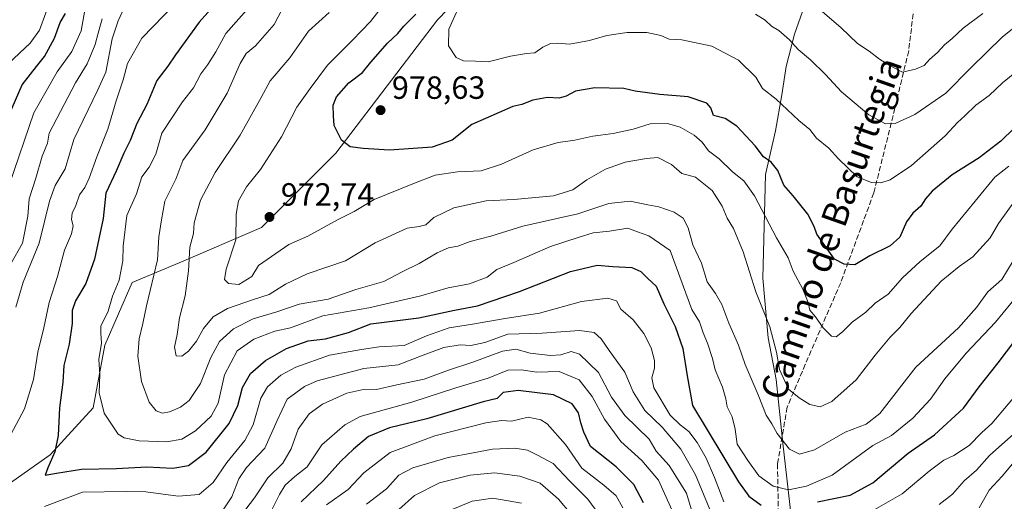
# Model space of a CAD drawing. Units: metres. Extents: x 672088 to 675557, y 4737520 to 4739919.
# Drawn here: x 673499 to 673807, y 4738394 to 4738544 of the extents above; entities that cross this region are included whole.
import ezdxf
from ezdxf.enums import TextEntityAlignment as Align

# ---------------------------------------------------------------- set-up
doc = ezdxf.new("R2010")
doc.units = ezdxf.units.M
doc.header["$MEASUREMENT"] = 0
doc.linetypes.add('DGN Style 3', pattern=[2.307223, 1.648017, -0.659207])
for name, color, linetype, lineweight in [('Arbolado forestal CxS', 92, 'Continuous', 0), ('Curva de nivel maestra', 30, 'Continuous', 30), ('Curva de nivel normal', 30, 'Continuous', 0), ('Espacio natural protegido', 121, 'Continuous', 13), ('Espacio natural protegido CxS', 121, 'Continuous', 0), ('Punto de cota en terreno', 7, 'Continuous', 0), ('Rótulo de punto de cota en terreno', 7, 'Continuous', 0), ('Senda', 7, 'DGN Style 3', 0), ('Suelo desnudo CxS', 253, 'Continuous', 0), ('Texto cartográfico', 7, 'Continuous', 0)]:
    doc.layers.add(name, color=color, linetype=linetype, lineweight=lineweight)
doc.styles.add('Style-Arial', font='txt')

# ---------------------------------------------------------------- blocks, each defined once
blk = doc.blocks.new('*U10')
at = {"layer": 'Arbolado forestal CxS', "color": 92, "linetype": 'Continuous', "lineweight": 0}
blk.add_polyline3d([(673817.7439, 4738844.0551, 1012.4055), (673787.2563, 4738835.5105, 998.154), (673773.8283, 4738814.7489, 992.0256), (673776.2699, 4738787.8793, 996.4788), (673778.7103, 4738746.3549, 1002.6638), (673766.5031, 4738713.3805, 1001.3929), (673767.7223, 4738640.1015, 1012.1033), (673760.3981, 4738615.6749, 1010.0439), (673742.0871, 4738601.0193, 1002.2819), (673732.3215, 4738601.0193, 998.5983), (673701.8029, 4738612.0113, 982.6732), (673700.2089, 4738611.5077, 982.264), (673678.6091, 4738604.6837, 976.3396), (673660.2981, 4738575.3731, 979.0677), (673629.7793, 4738543.6189, 976.403), (673598.0403, 4738502.0957, 973.9495), (673574.8463, 4738478.8911, 971.308), (673549.2115, 4738467.8995, 962.0982), (673534.5627, 4738461.7925, 955.4483), (673526.0165, 4738442.2519, 953.7999), (673522.3545, 4738422.7113, 953.0983), (673508.9265, 4738408.0557, 948.7051), (673475.9667, 4738384.8511, 936.905)], dxfattribs=at)
blk = doc.blocks.new('*U12')
at = {"layer": 'Espacio natural protegido CxS', "color": 121, "linetype": 'Continuous', "lineweight": 0, "flags": 128}
blk.add_lwpolyline([(673740.9096, 4738381.6002), (673737.5219, 4738411.6719), (673735.3742, 4738431.4737), (673732.8583, 4738444.4715), (673731.2785, 4738463.0973), (673732.1129, 4738495.4129), (673735.1669, 4738508.9987), (673737.164, 4738520.2586), (673738.4881, 4738529.0775), (673741.1622, 4738539.2183), (673745.9832, 4738553.1241), (673749.4143, 4738563.42), (673752.4883, 4738570.4449), (673752.6943, 4738570.9139), (673759.0343, 4738581.5717), (673766.4173, 4738591.5065), (673776.0332, 4738599.4894), (673782.8712, 4738610.4202), (673787.7112, 4738620.387), (673794.3522, 4738629.7859), (673799.2022, 4738636.0668), (673804.5461, 4738639.3157), (673810.3931, 4738642.7106)], dxfattribs=at)
blk = doc.blocks.new('5PATER')
at = {"layer": 'Suelo desnudo CxS', "linetype": 'Continuous', "lineweight": 0}
h = blk.add_hatch(color=51, dxfattribs=at)
edge = h.paths.add_edge_path()
edge.add_ellipse((0, 0), major_axis=(-0.11, -0.111), ratio=0.999422, start_angle=0, end_angle=360)

msp = doc.modelspace()

# ---------------------------------------------------------------- linework, layer by layer
at = {"layer": 'Arbolado forestal CxS', "color": 92, "linetype": 'Continuous', "lineweight": 0}
for points in [[(673475.9667, 4738384.8511, 936.905), (673508.9265, 4738408.0557, 948.7051), (673522.3545, 4738422.7113, 953.0983), (673526.0165, 4738442.2519, 953.7999), (673534.5627, 4738461.7925, 955.4483), (673549.2115, 4738467.8995, 962.0982), (673574.8463, 4738478.8911, 971.308), (673598.0403, 4738502.0957, 973.9495), (673629.7793, 4738543.6189, 976.403), (673660.2981, 4738575.3731, 979.0677), (673678.6091, 4738604.6837, 976.3396), (673700.2089, 4738611.5077, 982.264), (673701.8029, 4738612.0113, 982.6732), (673732.3215, 4738601.0193, 998.5983), (673742.0871, 4738601.0193, 1002.2819), (673760.3981, 4738615.6749, 1010.0439), (673767.7223, 4738640.1015, 1012.1033), (673766.5031, 4738713.3805, 1001.3929), (673778.7103, 4738746.3549, 1002.6638), (673776.2699, 4738787.8793, 996.4788), (673773.8283, 4738814.7489, 992.0256), (673787.2563, 4738835.5105, 998.154), (673817.7439, 4738844.0551, 1012.4055)], [(673817.7439, 4738844.0551, 1012.4055), (673787.2563, 4738835.5105, 998.154), (673773.8283, 4738814.7489, 992.0256), (673776.2699, 4738787.8793, 996.4788), (673778.7103, 4738746.3549, 1002.6638), (673766.5031, 4738713.3805, 1001.3929), (673767.7223, 4738640.1015, 1012.1033), (673760.3981, 4738615.6749, 1010.0439), (673742.0871, 4738601.0193, 1002.2819), (673732.3215, 4738601.0193, 998.5983), (673701.8029, 4738612.0113, 982.6732), (673700.2089, 4738611.5077, 982.264), (673678.6091, 4738604.6837, 976.3396), (673660.2981, 4738575.3731, 979.0677), (673629.7793, 4738543.6189, 976.403), (673598.0403, 4738502.0957, 973.9495), (673574.8463, 4738478.8911, 971.308), (673549.2115, 4738467.8995, 962.0982), (673534.5627, 4738461.7925, 955.4483), (673526.0165, 4738442.2519, 953.7999), (673522.3545, 4738422.7113, 953.0983), (673508.9265, 4738408.0557, 948.7051), (673475.9667, 4738384.8511, 936.905)]]:
    msp.add_polyline3d(points, dxfattribs=at)
at = {"layer": 'Curva de nivel maestra', "color": 30, "linetype": 'Continuous', "lineweight": 30, "flags": 128}
for points, elevation in [([(673565.45, 4738554.2301), (673555.46, 4738542.9301), (673548, 4738532.7701), (673545.63, 4738529.1501), (673542.18, 4738524.7001), (673539.1, 4738517.2901), (673535.92, 4738511.2801), (673533.9, 4738505.9801), (673531.96, 4738502.0801), (673529.54, 4738496.5001), (673526.33, 4738489.6201), (673525.42, 4738481.7201), (673522.81, 4738469.0601), (673520.04, 4738461.3901), (673516.79, 4738456.0601), (673515.79, 4738453.0701), (673515.82, 4738448.9701), (673514.86, 4738442.5001), (673513.19, 4738435.9201), (673512.92, 4738430.6501), (673511.84, 4738422.7101), (673511.45, 4738414.0901), (673510.39, 4738408.9801), (673508.17, 4738403.9401), (673507.36, 4738401.6401), (673510.9, 4738402.3401), (673518.66, 4738403.5001), (673529.6, 4738403.7701), (673539.1, 4738404.2401), (673547.16, 4738403.8601), (673552.12, 4738404.6801), (673557.6, 4738408.8301), (673564.72, 4738417.7901), (673567.5, 4738423.4201), (673568.91, 4738429.0001), (673571.42, 4738433.3901), (673576.09, 4738437.3901), (673582.64, 4738441.1701), (673589.44, 4738443.5701), (673594.86, 4738444.1601), (673602.01, 4738446.1201), (673608.95, 4738448.8501), (673623.97, 4738450.7501), (673635.02, 4738453.0801), (673642.28, 4738454.5001), (673655.31, 4738458.9701), (673671.29, 4738465.2201), (673679.61, 4738467.1401), (673684.49, 4738466.7801), (673690.33, 4738466.4601), (673693.17, 4738465.1601), (673695.4, 4738462.9501), (673697.98, 4738460.6101), (673700.4, 4738455.1101), (673703.91, 4738448.0101), (673706.33, 4738441.1201), (673707.66, 4738432.6101), (673709.27, 4738423.3901), (673723.6, 4738399.6201), (673726.87, 4738395.1401), (673730.72, 4738392.3201)], 950), ([(673494.24, 4738509.7801), (673500.16, 4738523.3801), (673504.72, 4738529.0501), (673507.18, 4738532.1801), (673510.31, 4738537.9201), (673512.06, 4738542.8001), (673513.71, 4738545.5901)], 925), ([(673809.68, 4738509.8801), (673805.45, 4738505.8401), (673798.68, 4738500.6001), (673790.33, 4738495.3401), (673784.1, 4738490.2001), (673781.95, 4738487.8601), (673780.49, 4738485.5101), (673778.02, 4738483.3901), (673776.1, 4738480.6901), (673773.98, 4738475.9301), (673770.93, 4738473.1601), (673764.6, 4738470.0601), (673759.93, 4738467.3001), (673756.57, 4738467.4401), (673753.59, 4738469.0501), (673748.08, 4738476.7801), (673747.23, 4738479.2001), (673745.24, 4738483.0601), (673740.73, 4738488.7401), (673737.78, 4738492.1001), (673735.87, 4738496.7101), (673733.81, 4738499.2701), (673731.47, 4738500.9301), (673728.83, 4738504.3201), (673723.13, 4738510.5201), (673719.49, 4738512.8401), (673715.81, 4738513.8601), (673715.06, 4738516.2101), (673713.76, 4738517.7101), (673707.9, 4738519.6801), (673699.06, 4738520.3601), (673691.43, 4738521.3701), (673687.9, 4738522.2701), (673678.86, 4738522.4801), (673672.84, 4738521.4401), (673669.94, 4738519.8401), (673667.68, 4738519.2301), (673664.11, 4738519.4801), (673659.51, 4738518.5501), (673656.1, 4738517.2601), (673653.27, 4738516.6401), (673640.49, 4738510.9701), (673634.36, 4738506.1501), (673628.13, 4738503.9001), (673614.81, 4738502.9801), (673606.54, 4738503.5601), (673602.51, 4738504.0101), (673599.84, 4738506.1101), (673597.54, 4738510.7201), (673597.3, 4738513.7101), (673597.22, 4738517.0001), (673598.28, 4738519.6801), (673602.1, 4738523.9501), (673606.38, 4738527.2101), (673608.97, 4738530.4101), (673614.2, 4738536.3901), (673617.38, 4738539.3801), (673619.28, 4738541.7101), (673623.01, 4738545.3801)], 975), ([(673748.3, 4738393.3901), (673758.44, 4738395.4601), (673765.6, 4738399.3301), (673776.6, 4738408.5101), (673784.82, 4738414.2601), (673793.84, 4738422.5301), (673798.76, 4738429.2201), (673804.66, 4738436.6601), (673809.86, 4738443.5801)], 950), ([(673694.05, 4738393.0501), (673690.96, 4738398.7601), (673685.48, 4738404.2701), (673677.46, 4738410.6601), (673675.36, 4738415.1001), (673674.5, 4738418.0301), (673673.7, 4738421.1601), (673671.8, 4738423.9201), (673665.91, 4738426.6901), (673654.92, 4738428.0801), (673650.2, 4738427.4201), (673648.42, 4738425.6301), (673643.95, 4738424.5301), (673626.41, 4738419.2601), (673614.8, 4738416.4701), (673608.19, 4738413.7801), (673603.56, 4738409.7801), (673599.59, 4738406.0801), (673594.18, 4738399.9901), (673587.22, 4738393.4001)], 925)]:
    msp.add_lwpolyline(points, dxfattribs=dict(at, elevation=elevation))
at = {"layer": 'Curva de nivel normal', "color": 30, "linetype": 'Continuous', "lineweight": 0, "flags": 128}
for points, elevation in [([(673810.98, 4738458.0601), (673803.82, 4738449.4101), (673794.7, 4738439.7201), (673788.05, 4738431.7201), (673783.59, 4738425.3901), (673778, 4738419.4001), (673771.34, 4738414.0701), (673765.53, 4738410.9401), (673752.87, 4738401.7001), (673744.83, 4738398.2801), (673739.28, 4738397.1501), (673734.44, 4738398.2401), (673730.01, 4738401.4701), (673726.53, 4738406.2201), (673723.27, 4738411.3301), (673722.56, 4738416.0101), (673721.69, 4738419.8401), (673720.08, 4738422.9801), (673719.67, 4738425.5201), (673718.63, 4738429.1001), (673716.42, 4738434.5601), (673715.52, 4738438.0501), (673714, 4738442.8101), (673712.63, 4738446.0801), (673711.47, 4738449.4801), (673709.13, 4738453.3801), (673702.32, 4738471.7701), (673695.71, 4738476.3101), (673692.16, 4738477.5401), (673689.17, 4738478.7401), (673683.42, 4738477.7501), (673678.29, 4738477.2101), (673673.62, 4738475.8101), (673665.02, 4738473.0201), (673653.61, 4738467.9801), (673648.28, 4738465.7601), (673645.28, 4738463.4301), (673639.79, 4738461.3101), (673633.09, 4738460.1301), (673624.53, 4738457.6301), (673608.38, 4738453.8001), (673593.95, 4738451.3501), (673583.88, 4738447.5801), (673579.02, 4738446.5601), (673572.42, 4738444.0601), (673567.25, 4738440.4901), (673563.36, 4738432.9401), (673561.32, 4738424.1401), (673559.17, 4738420.0301), (673554.29, 4738415.4701), (673550.05, 4738412.8801), (673545.31, 4738412.0901), (673536.71, 4738412.3701), (673532.03, 4738413.3301), (673530.16, 4738414.5101), (673525.82, 4738421.0401), (673524.22, 4738427.3001), (673524.4, 4738433.0401), (673524.16, 4738437.7201), (673524.94, 4738442.8601), (673524.74, 4738445.9501), (673524.7, 4738448.1201), (673527.05, 4738452.8201), (673528.42, 4738457.5201), (673530.42, 4738462.5201), (673531.64, 4738468.4801), (673531.71, 4738473.1101), (673532.85, 4738482.6101), (673535.84, 4738489.4401), (673537.48, 4738494.7201), (673539.86, 4738497.6701), (673541.87, 4738501.7501), (673543.79, 4738508.2701), (673550.19, 4738518.0601), (673553.63, 4738522.4101), (673555.98, 4738526.7901), (673558.16, 4738529.7001), (673560.64, 4738533.7101), (673563.77, 4738539.3801), (673576.77, 4738554.1201)], 955), ([(673495.95, 4738530.0501), (673502.7, 4738536.3701), (673505.59, 4738540.3801), (673509.6, 4738551.3801)], 920), ([(673520.23, 4738549.5401), (673518.56, 4738540.2101), (673515.74, 4738533.7201), (673511.17, 4738527.4801), (673503.84, 4738514.6501), (673496.29, 4738492.4201)], 930), ([(673743.9, 4738551.3501), (673755.66, 4738541.1101), (673760.8, 4738536.2401), (673764.38, 4738533.8401), (673767.6, 4738531.3801), (673770.69, 4738529.4701), (673774.85, 4738527.3001), (673778.84, 4738528.2401), (673781.61, 4738529.3701), (673783.24, 4738531.3201), (673785.76, 4738533.4501), (673787.95, 4738535.8801), (673790.3, 4738537.8401), (673793.73, 4738541.0501), (673799.84, 4738545.6201)], 990), ([(673547.95, 4738548.6701), (673537.48, 4738537.8801), (673533.05, 4738530.0001), (673531.74, 4738524.9701), (673529.55, 4738518.4201), (673526.89, 4738509.5201), (673523.48, 4738500.8901), (673521.1, 4738494.2601), (673519.74, 4738491.3901), (673518.09, 4738489.0601), (673516.93, 4738485.7201), (673515.84, 4738483.3901), (673515.62, 4738481.3901), (673516.08, 4738479.3901), (673515.55, 4738476.9301), (673513.36, 4738471.8701), (673511.22, 4738463.6301), (673508.58, 4738455.5401), (673507, 4738447.5901), (673505.14, 4738440.0401), (673503.71, 4738431.5501), (673500.96, 4738422.3901), (673494.92, 4738411.0601)], 945), ([(673532.04, 4738547.3801), (673530.12, 4738543.3801), (673528.28, 4738537.7101), (673526.31, 4738527.2801), (673523.7, 4738521.6601), (673516.29, 4738506.3401), (673513.63, 4738497.1401), (673510.47, 4738492.0201), (673508.68, 4738487.1101), (673505.52, 4738474.0101), (673500.53, 4738461.8801), (673498.22, 4738454.0901)], 940), ([(673581.32, 4738546.9801), (673578.84, 4738542.2401), (673572.95, 4738535.5501), (673570.03, 4738533.1901), (673568.16, 4738530.0501), (673564.17, 4738520.7901), (673557.3, 4738509.3501), (673553.16, 4738503.6201), (673550.29, 4738499.8301), (673548.15, 4738493.9701), (673544.74, 4738487.1001), (673543.62, 4738481.2801), (673542.85, 4738476.0101), (673542.45, 4738468.8001), (673538.94, 4738454.4301), (673537.88, 4738448.9801), (673536.74, 4738444.1601), (673536.3, 4738438.7301), (673537.39, 4738430.8701), (673539.82, 4738424.4401), (673541.98, 4738421.7201), (673543.94, 4738421.0401), (673546.18, 4738421.4501), (673549.6, 4738422.8701), (673552.29, 4738424.9801), (673555.84, 4738430.2101), (673559.06, 4738438.3901), (673561.78, 4738443.3901), (673566.12, 4738447.2901), (673572.26, 4738450.4701), (673579.61, 4738452.6001), (673586.6, 4738454.9601), (673595.61, 4738456.5201), (673604.28, 4738459.5801), (673613.05, 4738462.1101), (673618.7, 4738465.1101), (673624.08, 4738467.6701), (673629.63, 4738471.0501), (673633.23, 4738472.5601), (673636.07, 4738473.0901), (673639.9, 4738474.5701), (673646.42, 4738476.1801), (673656.34, 4738479.3201), (673673.52, 4738483.1401), (673683.25, 4738486.3601), (673689.85, 4738487.1201), (673695.32, 4738485.9401), (673698.84, 4738485.3301), (673703.54, 4738483.6601), (673706.39, 4738481.8201), (673707.94, 4738478.8201), (673709.38, 4738473.4901), (673712.09, 4738467.7801), (673713.89, 4738461.9601), (673716.49, 4738458.2801), (673718.4, 4738454.8601), (673720.65, 4738449.0801), (673723.64, 4738442.1701), (673725.77, 4738436.1601), (673729.79, 4738426.7301), (673732.29, 4738420.4201), (673734.05, 4738417.6701), (673735.71, 4738414.7001), (673739.54, 4738409.8101), (673742.66, 4738408.2101), (673747.36, 4738409.6201), (673756.93, 4738415.0601), (673763.46, 4738417.6001), (673767.78, 4738420.9201), (673778.97, 4738435.3901), (673792.27, 4738447.5701), (673797.85, 4738453.9801), (673801.41, 4738458.8601), (673805.76, 4738462.6801), (673809.32, 4738468.4601)], 960), ([(673611.87, 4738547.0101), (673608.82, 4738543.0901), (673603.29, 4738537.2701), (673595.43, 4738529.4701), (673590.06, 4738522.1901), (673585.88, 4738516.4201), (673581.09, 4738507.1201), (673574.57, 4738497.0201), (673570.19, 4738491.5801), (673567.7, 4738487.2001), (673566.97, 4738483.0901), (673566.87, 4738475.0101), (673563.82, 4738465.9401), (673563.3, 4738462.6801), (673564.57, 4738461.4301), (673567.79, 4738461.1501), (673571.84, 4738463.6501), (673573.95, 4738467.0701), (673583.41, 4738473.5501), (673589.28, 4738476.1901), (673598.56, 4738481.3201), (673603.73, 4738483.8801), (673609.96, 4738487.6701), (673622.06, 4738492.5101), (673629, 4738495.1801), (673636.04, 4738496.2501), (673643.37, 4738496.6101), (673649.68, 4738498.6201), (673659.64, 4738503.1301), (673667.43, 4738505.3601), (673672.64, 4738506.1301), (673678.23, 4738507.3501), (673684.56, 4738508.1601), (673690.77, 4738509.5201), (673696.12, 4738511.1801), (673701.48, 4738511.2901), (673705.48, 4738510.1801), (673709.87, 4738507.6501), (673712.28, 4738505.4901), (673714.26, 4738502.7601), (673717.64, 4738500.3301), (673721.82, 4738496.2301), (673725.31, 4738493.4501), (673728.59, 4738488.7201), (673735.55, 4738475.7201), (673739.09, 4738469.4401), (673740.72, 4738465.2401), (673743.71, 4738459.7201), (673745.39, 4738455.4801), (673745.94, 4738453.1401), (673747.62, 4738451.0001), (673750.05, 4738447.5801), (673752.68, 4738445.0001), (673754.12, 4738444.8001), (673756.05, 4738446.3301), (673759.08, 4738449.3601), (673763.38, 4738452.5401), (673766.33, 4738455.2601), (673770.31, 4738458.0601), (673774.82, 4738463.2001), (673780.28, 4738468.3201), (673786.4, 4738473.2001), (673790.32, 4738478.3901), (673797.47, 4738487.1101), (673803.6, 4738494.6101), (673807.93, 4738498.0101)], 970), ([(673637.02, 4738549.0801), (673633.29, 4738540.7101), (673633.24, 4738535.5301), (673635.62, 4738531.8901), (673637.86, 4738530.8601), (673641.62, 4738530.7201), (673645.58, 4738530.5901), (673652.55, 4738532.3201), (673657.51, 4738533.1801), (673660.08, 4738533.3301), (673662.64, 4738535.1301), (673664.98, 4738536.2901), (673667.3, 4738536.4001), (673670.92, 4738536.0301), (673677.2, 4738537.2201), (673682.58, 4738538.7401), (673688.94, 4738539.6901), (673692.04, 4738539.6601), (673695.01, 4738539.7001), (673699.38, 4738538.7101), (673702.02, 4738537.6301), (673705.95, 4738537.4401), (673715.36, 4738535.4001), (673723.61, 4738531.1201), (673729.01, 4738525.7801), (673731.11, 4738522.2201), (673735.43, 4738518.8801), (673742.48, 4738512.2601), (673745.94, 4738509.4001), (673748, 4738506.7901), (673751.82, 4738503.6101), (673754.87, 4738500.3101), (673757.71, 4738497.4501), (673760.64, 4738494.7201), (673765.18, 4738492.9101), (673768.02, 4738492.8401), (673770.97, 4738493.7701), (673777.58, 4738498.2601), (673788.09, 4738507.4501), (673791.93, 4738511.6301), (673794.21, 4738513.7301), (673797.72, 4738517.0701), (673801.88, 4738520.0301), (673806.03, 4738523.9601), (673810.34, 4738527.5501)], 980), ([(673525.18, 4738543.9101), (673523.86, 4738539.5001), (673522.96, 4738535.9901), (673520.5, 4738529.9501), (673516.88, 4738524.0501), (673508.66, 4738508.3401), (673508.12, 4738505.2001), (673506.48, 4738501.1401), (673504.49, 4738494.2701), (673502.4, 4738487.8401), (673501.98, 4738482.3901), (673500.32, 4738474.0601), (673496.63, 4738467.5301)], 935), ([(673595.92, 4738545.9601), (673589.51, 4738540.0801), (673583.7, 4738531.7801), (673577.57, 4738524.6501), (673574.77, 4738519.4001), (673568.24, 4738507.7101), (673560.45, 4738496.0601), (673555.85, 4738487.3901), (673553.84, 4738480.3901), (673553.64, 4738477.0601), (673552.53, 4738472.7201), (673552.09, 4738465.3901), (673551, 4738457.5501), (673549.26, 4738450.6901), (673548.51, 4738445.5501), (673547.69, 4738441.5401), (673548.2, 4738438.8401), (673549.96, 4738438.7601), (673552.1, 4738440.3301), (673554.58, 4738443.4901), (673556.73, 4738447.3901), (673559.78, 4738451.0601), (673564.27, 4738453.6401), (673572.34, 4738456.4001), (673577.28, 4738457.9801), (673582.36, 4738461.2801), (673589.09, 4738464.4401), (673601.07, 4738468.4801), (673610.31, 4738474.1301), (673620.28, 4738478.6501), (673624, 4738479.2101), (673626.15, 4738479.7501), (673628.63, 4738482.0001), (673634.82, 4738485.0401), (673644.92, 4738487.1601), (673653.61, 4738487.6001), (673665.94, 4738488.7601), (673671.94, 4738490.6201), (673676.34, 4738493.7801), (673682.19, 4738497.1201), (673688.34, 4738499.2401), (673694.94, 4738500.4401), (673698.49, 4738500.7201), (673702.75, 4738498.5101), (673705.93, 4738495.7201), (673710.28, 4738494.5701), (673715.43, 4738490.4301), (673718.51, 4738485.5801), (673720.12, 4738481.7601), (673722.09, 4738478.5401), (673725.14, 4738471.2601), (673729.03, 4738458.8201), (673733.47, 4738447.9301), (673735.53, 4738439.9901), (673736.39, 4738434.6201), (673739.28, 4738428.4701), (673742.58, 4738425.8001), (673745.92, 4738423.6801), (673749.11, 4738422.9401), (673752.81, 4738424.6101), (673760.36, 4738431.3901), (673766.27, 4738439.0601), (673770.96, 4738444.7201), (673773.95, 4738447.7201), (673777.47, 4738452.0601), (673786.87, 4738462.2101), (673792.44, 4738466.7601), (673796.72, 4738469.7201), (673802.13, 4738475.7201), (673804.78, 4738480.1701), (673810.1, 4738487.5101)], 965), ([(673814.64, 4738545.2001), (673805.98, 4738538.3701), (673796.08, 4738528.6801), (673788.32, 4738520.7301), (673778.62, 4738514.1301), (673772.56, 4738511.3101), (673769.49, 4738511.2601), (673764.27, 4738513.9901), (673755.74, 4738521.1901), (673750.74, 4738526.5601), (673746.11, 4738531.1701), (673742.25, 4738534.3501), (673739.54, 4738537.3901), (673736.24, 4738540.3401), (673733.94, 4738541.6401), (673731.93, 4738543.5701), (673728.91, 4738545.4301)], 985), ([(673507.13, 4738391.9401), (673518.98, 4738396.4201), (673532.68, 4738396.5401), (673538.81, 4738396.4701), (673548.82, 4738395.1401), (673555.44, 4738395.7001), (673559.82, 4738399.4101), (673564.08, 4738405.6601), (673569.7, 4738412.4701), (673572.26, 4738417.3401), (673574.7, 4738425.6701), (673576.69, 4738429.2201), (673580.84, 4738432.8301), (673585.57, 4738435.3701), (673596.1, 4738439.1001), (673606.07, 4738440.8401), (673611.56, 4738441.6501), (673619.38, 4738442.0601), (673626.28, 4738445.1201), (673633.42, 4738447.6201), (673640.08, 4738448.6201), (673650.82, 4738450.5101), (673661.54, 4738452.1701), (673674.7, 4738455.8101), (673682.94, 4738456.8701), (673685.64, 4738456.0001), (673686.93, 4738453.4001), (673690.74, 4738450.1501), (673694.16, 4738445.8401), (673696.37, 4738441.4001), (673697.42, 4738437.4801), (673697.42, 4738435.0701), (673696.64, 4738432.0101), (673697.26, 4738428.8701), (673702.29, 4738420.3601), (673705.41, 4738417.3601), (673708.14, 4738415.2601), (673710.72, 4738411.8401), (673713.56, 4738407.0201), (673716.19, 4738400.9801), (673719.04, 4738393.3601)], 945), ([(673561.87, 4738389.3601), (673565.62, 4738394.9401), (673567.82, 4738400.5801), (673570.19, 4738404.0501), (673575.88, 4738410.0701), (673579.76, 4738418.7301), (673582.9, 4738425.3901), (673588.29, 4738429.3101), (673592.27, 4738431.1101), (673606.79, 4738434.9401), (673617.51, 4738436.1001), (673625.24, 4738439.1001), (673631.73, 4738441.4401), (673636.79, 4738442.3601), (673640.16, 4738442.1501), (673644.47, 4738443.0701), (673651.71, 4738445.6801), (673662.44, 4738445.9401), (673674, 4738446.8001), (673678.66, 4738446.1101), (673680.84, 4738444.2101), (673683.28, 4738440.5601), (673688.18, 4738433.7901), (673690.77, 4738427.7001), (673694.43, 4738421.8901), (673699.88, 4738416.6701), (673705.65, 4738409.8001), (673710.19, 4738401.8101), (673715.25, 4738389.7301)], 940), ([(673563.92, 4738383.2101), (673572.66, 4738394.5801), (673576.82, 4738400.8901), (673581.48, 4738405.4001), (673584.08, 4738409.8901), (673586.31, 4738416.0001), (673589.76, 4738420.7901), (673593.93, 4738423.7901), (673601.45, 4738427.2701), (673606.12, 4738428.3001), (673610.72, 4738428.3401), (673617.08, 4738429.8301), (673625.61, 4738431.6301), (673633.21, 4738434.4601), (673640.79, 4738436.8801), (673650.01, 4738440.2901), (673654.14, 4738440.9201), (673658.69, 4738439.7301), (673664.97, 4738439.0201), (673668.27, 4738439.1901), (673671.44, 4738440.2801), (673674.08, 4738439.4001), (673679.94, 4738433.7201), (673684.02, 4738425.9701), (673688.19, 4738420.3201), (673695.8, 4738412.9201), (673697.94, 4738409.1201), (673701.98, 4738404.6801), (673707.46, 4738396.0601), (673711.26, 4738383.1401)], 935), ([(673578.16, 4738391.0501), (673580.48, 4738395.6901), (673582.19, 4738398.5301), (673585.29, 4738401.2501), (673589.11, 4738404.2601), (673593.68, 4738411.1601), (673600.85, 4738417.3901), (673605.65, 4738420.0101), (673621.8, 4738424.4401), (673635.44, 4738428.9501), (673645.55, 4738431.9601), (673651.68, 4738434.4601), (673655.94, 4738434.5401), (673660.61, 4738433.7801), (673667.68, 4738433.9901), (673673.92, 4738431.4401), (673677.97, 4738426.1801), (673681.86, 4738419.1701), (673686.95, 4738412.1801), (673693.48, 4738406.2601), (673698.68, 4738400.1401), (673702.96, 4738390.6401)], 930), ([(673765.23, 4738390.4901), (673774.66, 4738395.8101), (673783.11, 4738402.9601), (673787.65, 4738406.3701), (673790.82, 4738407.8301), (673795.61, 4738410.8901), (673799.53, 4738414.9401), (673802.66, 4738417.8201), (673812.85, 4738429.8201)], 945), ([(673687.62, 4738391.4801), (673685.46, 4738395.2001), (673681.67, 4738398.5301), (673674.75, 4738403.8601), (673669.67, 4738411.2601), (673663.96, 4738417.6701), (673661.95, 4738418.9201), (673658.01, 4738419.7701), (673652.82, 4738418.4701), (673649.69, 4738418.7101), (673644.86, 4738417.9901), (673628.95, 4738413.9101), (673614.95, 4738408.7001), (673606.78, 4738402.3601), (673601.92, 4738397.2201), (673595.11, 4738392.3801)], 920), ([(673786.27, 4738392.5001), (673790.42, 4738395.7401), (673794.05, 4738399.9001), (673797.93, 4738403.2801), (673801.93, 4738407.7601), (673805.81, 4738411.2701), (673809.41, 4738414.4201)], 940), ([(673607.66, 4738392.6101), (673613.81, 4738397.4201), (673617.66, 4738401.6601), (673622.02, 4738403.9901), (673633.07, 4738407.2001), (673640.86, 4738408.6501), (673646.96, 4738409.7401), (673653.9, 4738410.0601), (673657.83, 4738409.4301), (673660.95, 4738407.8701), (673665.79, 4738405.2901), (673670.96, 4738399.8901), (673676.66, 4738394.1601), (673678.97, 4738391.1001)], 915), ([(673798.67, 4738391.5401), (673801.85, 4738397.0501), (673805.86, 4738401.4101), (673810.13, 4738406.4201)], 935), ([(673675.24, 4738385.0501), (673667.53, 4738394.1601), (673661.74, 4738399.1601), (673655.49, 4738401.3901), (673647.58, 4738402.3901), (673639.92, 4738401.7201), (673630.39, 4738399.2401), (673622.62, 4738395.3001), (673617.74, 4738390.9401)], 910), ([(673630.25, 4738389.3201), (673640.52, 4738393.5501), (673647.04, 4738394.4901), (673655.94, 4738392.9901)], 905)]:
    msp.add_lwpolyline(points, dxfattribs=dict(at, elevation=elevation))
at = {"layer": 'Espacio natural protegido', "color": 121, "linetype": 'Continuous', "lineweight": 13, "flags": 128}
msp.add_lwpolyline([(673740.9096, 4738381.6002), (673737.5219, 4738411.6719), (673735.3742, 4738431.4737), (673732.8583, 4738444.4715), (673731.2785, 4738463.0973), (673732.1129, 4738495.4129), (673735.1669, 4738508.9987), (673737.164, 4738520.2586), (673738.4881, 4738529.0775), (673741.1622, 4738539.2183), (673745.9832, 4738553.1241), (673749.4143, 4738563.42), (673752.4883, 4738570.4449), (673752.6943, 4738570.9139), (673759.0343, 4738581.5717), (673766.4173, 4738591.5065), (673776.0332, 4738599.4894), (673782.8712, 4738610.4202), (673787.7112, 4738620.387), (673794.3522, 4738629.7859), (673799.2022, 4738636.0668), (673804.5461, 4738639.3157), (673810.3931, 4738642.7106)], dxfattribs=at)
at = {"layer": 'Senda', "color": 7, "linetype": 'DGN Style 3', "lineweight": 0}
msp.add_polyline3d([(673808.8401, 4738621.8501, 1024.5347), (673798.6901, 4738607.0001, 1019.9705), (673791.9601, 4738591.5001, 1019.0151), (673785.3801, 4738572.7001, 1011.1781), (673778.9801, 4738552.3901, 1005.09), (673776.7301, 4738533.9601, 997.3447), (673770.7501, 4738509.2501, 990.2066), (673765.8601, 4738489.6901, 985.7585), (673755.5201, 4738461.6801, 982.9102), (673744.4601, 4738436.1901, 973.9301), (673738.8201, 4738422.8401, 970.1453), (673735.8101, 4738405.1601, 961.3323), (673736.1801, 4738383.7301, 956.0688), (673740.3101, 4738369.8801, 941.7954), (673749.7101, 4738353.5201, 929.8285), (673756.4801, 4738336.6001, 907.8902), (673759.3001, 4738325.9501, 907.9377), (673759.3001, 4738310.7201, 887.1313), (673756.4801, 4738300.3801, 885.9271), (673752.1601, 4738294.7401, 877.0911), (673745.0001, 4738288.8501, 873.1925)], dxfattribs=at)

# ---------------------------------------------------------------- block references
at = {"layer": 'Arbolado forestal CxS', "color": 92, "linetype": 'Continuous', "lineweight": 0}
msp.add_blockref('*U10', (0, 0), dxfattribs=at)
at = {"layer": 'Espacio natural protegido CxS', "color": 121, "linetype": 'Continuous', "lineweight": 0}
msp.add_blockref('*U12', (0, 0), dxfattribs=at)
at = {"layer": 'Punto de cota en terreno', "color": 7, "linetype": 'Continuous', "lineweight": 0, "xscale": 10, "yscale": 10, "zscale": 10}
for p in [(673612, 4738515.48, 978.63), (673577.35, 4738482.18, 972.74)]:
    msp.add_blockref('5PATER', p, dxfattribs=at)

# ---------------------------------------------------------------- texts
at = {"layer": 'Rótulo de punto de cota en terreno', "color": 7, "linetype": 'Continuous', "lineweight": 0, "style": 'Style-Arial'}
for s, p in [('978,63', (673615.5278, 4738519.0078)), ('972,74', (673580.8778, 4738485.7078))]:
    msp.add_text(s, height=7, dxfattribs=at).set_placement(p)
at = {"layer": 'Texto cartográfico', "color": 7, "linetype": 'Continuous', "lineweight": 0, "style": 'Style-Arial'}
msp.add_text('Camino de Basurtegia', height=8, rotation=70.628295, dxfattribs=at).set_placement((673752.5165, 4738478.5914), align=Align.MIDDLE_CENTER)

doc.saveas('drawing.dxf')
